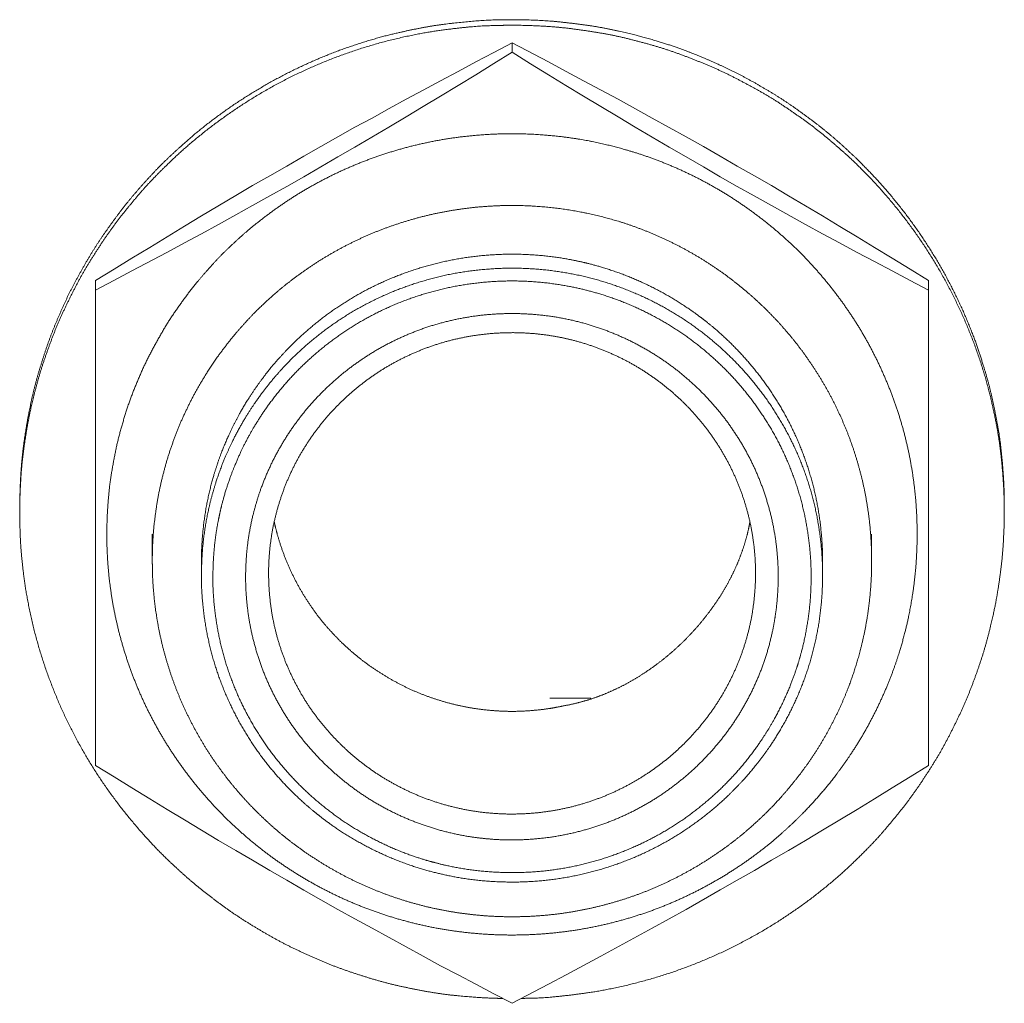
# Model space of a CAD drawing. Units: millimetres. Extents: x -400 to 1006, y -370 to 540.
# Drawn here: x -40 to -27, y 299 to 312 of the extents above; entities that cross this region are included whole.
import ezdxf

# ---------------------------------------------------------------- set-up
doc = ezdxf.new("R2010")
doc.units = ezdxf.units.MM
doc.header["$LTSCALE"] = 5
doc.layers.add('レイヤー 1', color=7, linetype='Continuous', lineweight=18)

msp = doc.modelspace()

# ---------------------------------------------------------------- linework, layer by layer
at = {"layer": 'レイヤー 1', "color": 7, "lineweight": 5}
for p, q in [((-33.576, 311.276), (-33.576, 311.152)), ((-39.074, 308.137), (-39.074, 308.012)), ((-40.073, 305.082), (-40.073, 305.156)), ((-27.079, 305.082), (-27.079, 305.156)), ((-38.324, 304.432), (-38.324, 304.788)), ((-28.83, 304.432), (-28.83, 304.788)), ((-37.675, 304.248), (-37.675, 304.432)), ((-29.477, 304.248), (-29.477, 304.432)), ((-33.077, 302.623), (-32.536, 302.623))]:
    msp.add_line(p, q, dxfattribs=at)
at = {"layer": 'レイヤー 1', "color": 7, "lineweight": 5, "flags": 128}
for points in [[(-39.074, 308.137), (-38.829, 308.286), (-38.594, 308.434), (-38.359, 308.575), (-38.127, 308.716), (-37.9, 308.854), (-37.675, 308.991), (-37.223, 309.259), (-37, 309.39), (-36.774, 309.52), (-36.55, 309.649), (-36.323, 309.779), (-36.1, 309.908), (-35.874, 310.034), (-35.652, 310.16), (-35.424, 310.283), (-35.199, 310.407), (-34.973, 310.531), (-34.747, 310.652), (-34.519, 310.776), (-34.289, 310.898), (-34.056, 311.025), (-33.818, 311.148), (-33.576, 311.276)], [(-33.576, 311.276), (-33.095, 311.023), (-32.863, 310.898), (-32.633, 310.776), (-32.177, 310.531), (-31.725, 310.283), (-31.502, 310.159), (-31.276, 310.035), (-31.051, 309.906), (-30.827, 309.779), (-30.603, 309.649), (-30.378, 309.52), (-30.153, 309.39), (-29.927, 309.255), (-29.703, 309.123), (-29.477, 308.991), (-29.25, 308.852), (-29.023, 308.716), (-28.792, 308.575), (-28.558, 308.434), (-28.32, 308.286), (-28.08, 308.137), (-28.08, 308.012)], [(-33.576, 311.152), (-33.818, 311.002), (-34.056, 310.854), (-34.289, 310.712), (-34.519, 310.572), (-34.747, 310.433), (-34.975, 310.3), (-35.201, 310.164), (-35.426, 310.029), (-35.652, 309.899), (-35.874, 309.769), (-36.1, 309.638), (-36.323, 309.508), (-36.55, 309.38), (-36.774, 309.254), (-37, 309.128), (-37.223, 309.005), (-37.449, 308.878), (-37.675, 308.756), (-37.9, 308.633), (-38.131, 308.509), (-38.594, 308.264), (-38.831, 308.14), (-39.074, 308.012), (-39.074, 301.733), (-38.829, 301.584), (-38.594, 301.438), (-38.359, 301.295), (-38.127, 301.154), (-37.9, 301.016), (-37.675, 300.88), (-37.449, 300.745), (-37.223, 300.614), (-37, 300.483), (-36.774, 300.35), (-36.55, 300.219), (-36.323, 300.091), (-36.1, 299.963), (-35.874, 299.835), (-35.652, 299.711), (-35.424, 299.587), (-35.199, 299.462), (-34.973, 299.339), (-34.747, 299.216), (-34.519, 299.091), (-34.289, 298.969), (-34.056, 298.846), (-33.818, 298.722), (-33.576, 298.595), (-33.095, 298.847), (-32.863, 298.969), (-32.633, 299.095), (-32.403, 299.216), (-31.725, 299.587), (-31.502, 299.712), (-31.276, 299.835), (-30.827, 300.093), (-30.603, 300.222), (-30.378, 300.35), (-30.153, 300.483), (-29.927, 300.614), (-29.703, 300.745), (-29.477, 300.88), (-29.25, 301.019), (-29.023, 301.154), (-28.792, 301.295), (-28.558, 301.438), (-28.32, 301.584), (-28.08, 301.733), (-28.08, 308.012), (-28.322, 308.138), (-28.558, 308.264), (-28.793, 308.387), (-29.023, 308.509), (-29.252, 308.633), (-29.477, 308.756), (-29.705, 308.878), (-30.153, 309.128), (-30.379, 309.254), (-30.603, 309.38), (-30.829, 309.508), (-31.051, 309.638), (-31.277, 309.769), (-31.502, 309.899), (-31.728, 310.029), (-31.953, 310.162), (-32.177, 310.298), (-32.405, 310.433), (-32.633, 310.572), (-32.864, 310.712), (-33.095, 310.854), (-33.334, 311), (-33.576, 311.152)]]:
    msp.add_lwpolyline(points, dxfattribs=at)
at = {"layer": 'レイヤー 1', "color": 7, "lineweight": 5}
for points, knots in [([(-33.454, 298.66), (-33.421, 298.66), (-33.129, 298.668), (-32.743, 298.71), (-32.364, 298.765), (-31.872, 298.877), (-31.394, 299.024), (-30.934, 299.206), (-30.492, 299.421), (-30.069, 299.668), (-29.668, 299.944), (-29.29, 300.248), (-29.025, 300.496), (-28.769, 300.754), (-28.534, 301.03), (-28.308, 301.315), (-28.105, 301.616), (-27.912, 301.925), (-27.744, 302.248), (-27.587, 302.579), (-27.455, 302.922), (-27.337, 303.272), (-27.245, 303.632), (-27.193, 303.875), (-27.151, 304.122), (-27.101, 304.499), (-27.078, 304.945), (-27.08, 305.171), (-27.081, 305.235), (-27.086, 305.397), (-27.103, 305.653), (-27.145, 306.032), (-27.215, 306.404), (-27.3, 306.769), (-27.449, 307.241), (-27.634, 307.697), (-27.851, 308.134), (-28.101, 308.552), (-28.38, 308.949), (-28.688, 309.323), (-29.023, 309.673), (-29.293, 309.916), (-29.572, 310.149), (-29.868, 310.361), (-30.173, 310.563), (-30.493, 310.741), (-30.82, 310.908), (-31.161, 311.051), (-31.509, 311.181), (-31.867, 311.285), (-32.233, 311.376), (-32.606, 311.438), (-32.987, 311.487), (-33.439, 311.509), (-33.667, 311.507), (-33.732, 311.506), (-34.025, 311.498), (-34.411, 311.457), (-34.789, 311.401), (-35.282, 311.29), (-35.759, 311.142), (-36.22, 310.959), (-36.662, 310.744), (-37.084, 310.498), (-37.485, 310.221), (-37.863, 309.917), (-38.129, 309.668), (-38.384, 309.411), (-38.62, 309.135), (-38.845, 308.85), (-39.049, 308.549), (-39.241, 308.24), (-39.41, 307.916), (-39.567, 307.585), (-39.698, 307.243), (-39.817, 306.892), (-39.909, 306.533), (-39.961, 306.289), (-40.003, 306.042), (-40.053, 305.665), (-40.075, 305.219), (-40.073, 304.993), (-40.073, 304.961), (-40.072, 304.93), (-40.067, 304.711), (-40.041, 304.401), (-39.995, 304.035), (-39.897, 303.557), (-39.763, 303.092), (-39.595, 302.642), (-39.395, 302.208), (-39.163, 301.791), (-38.902, 301.394), (-38.613, 301.018), (-38.298, 300.663), (-38.043, 300.415), (-37.778, 300.177), (-37.497, 299.957), (-37.207, 299.748), (-36.903, 299.56), (-36.59, 299.383), (-36.265, 299.229), (-35.932, 299.086), (-35.589, 298.968), (-35.238, 298.862), (-34.879, 298.783), (-34.513, 298.717), (-34.141, 298.68), (-33.889, 298.664), (-33.731, 298.66), (-33.699, 298.66)], [0, 0, 0, 0.009392, 0.018784, 0.028176, 0.037567, 0.046959, 0.056351, 0.065743, 0.075135, 0.084527, 0.093918, 0.10331, 0.112702, 0.122094, 0.131486, 0.140878, 0.15027, 0.159661, 0.169053, 0.178445, 0.187837, 0.197229, 0.206621, 0.216013, 0.225404, 0.234796, 0.244188, 0.25358, 0.262976, 0.272373, 0.281769, 0.291165, 0.300562, 0.309958, 0.319354, 0.328751, 0.338147, 0.347543, 0.35694, 0.366336, 0.375732, 0.385129, 0.394525, 0.403921, 0.413318, 0.422714, 0.432111, 0.441507, 0.450903, 0.4603, 0.469696, 0.479092, 0.488489, 0.497885, 0.507281, 0.516677, 0.526073, 0.53547, 0.544866, 0.554262, 0.563658, 0.573054, 0.58245, 0.591846, 0.601242, 0.610638, 0.620034, 0.629431, 0.638827, 0.648223, 0.657619, 0.667015, 0.676411, 0.685807, 0.695203, 0.704599, 0.713995, 0.723391, 0.732788, 0.742184, 0.75158, 0.760976, 0.760976, 0.770081, 0.779187, 0.788292, 0.797397, 0.806503, 0.815608, 0.824713, 0.833819, 0.842924, 0.852029, 0.861135, 0.87024, 0.879345, 0.888451, 0.897556, 0.906661, 0.915767, 0.924872, 0.933977, 0.943083, 0.952188, 0.961293, 0.970399, 0.979504, 0.988609, 0.997715, 1, 1, 1]), ([(-27.079, 305.156), (-27.079, 305.186), (-27.081, 305.397), (-27.1, 305.695), (-27.136, 306.048), (-27.198, 306.394), (-27.272, 306.735), (-27.37, 307.067), (-27.479, 307.394), (-27.655, 307.815), (-27.86, 308.221), (-28.092, 308.61), (-28.35, 308.981), (-28.633, 309.332), (-28.94, 309.663), (-29.186, 309.895), (-29.441, 310.118), (-29.711, 310.323), (-29.989, 310.519), (-30.28, 310.696), (-30.579, 310.863), (-30.889, 311.009), (-31.1, 311.1), (-31.423, 311.225), (-31.812, 311.344), (-32.095, 311.415), (-32.441, 311.488), (-32.793, 311.536), (-33.152, 311.572), (-33.515, 311.582), (-33.88, 311.579), (-34.24, 311.549), (-34.595, 311.507), (-34.943, 311.44), (-35.285, 311.361), (-35.729, 311.225), (-36.159, 311.058), (-36.573, 310.863), (-36.971, 310.64), (-37.351, 310.392), (-37.711, 310.118), (-37.966, 309.895), (-38.213, 309.663), (-38.443, 309.415), (-38.664, 309.159), (-38.867, 308.888), (-39.06, 308.61), (-39.234, 308.319), (-39.398, 308.02), (-39.541, 307.71), (-39.673, 307.394), (-39.782, 307.067), (-39.88, 306.735), (-39.954, 306.394), (-39.995, 306.164), (-40.044, 305.813), (-40.071, 305.397), (-40.073, 305.186), (-40.073, 305.156)], [0, 0, 0, 0.017804, 0.035608, 0.053411, 0.071215, 0.089019, 0.106823, 0.124627, 0.142431, 0.160234, 0.178038, 0.195842, 0.213646, 0.23145, 0.249254, 0.267057, 0.284861, 0.302665, 0.320469, 0.338273, 0.356077, 0.37388, 0.391684, 0.409488, 0.427292, 0.445096, 0.4629, 0.480703, 0.498507, 0.516311, 0.534115, 0.551919, 0.569723, 0.587526, 0.60533, 0.623134, 0.640938, 0.658742, 0.676546, 0.694349, 0.712153, 0.729957, 0.747761, 0.765565, 0.783369, 0.801172, 0.818976, 0.83678, 0.854584, 0.872388, 0.890192, 0.907995, 0.925799, 0.943603, 0.961407, 0.979211, 0.997015, 1, 1, 1]), ([(-38.924, 304.788), (-38.924, 304.762), (-38.923, 304.587), (-38.9, 304.241), (-38.845, 303.853), (-38.762, 303.474), (-38.652, 303.106), (-38.517, 302.749), (-38.357, 302.405), (-38.173, 302.075), (-37.967, 301.76), (-37.739, 301.461), (-37.492, 301.179), (-37.224, 300.914), (-36.939, 300.669), (-36.637, 300.444), (-36.318, 300.24), (-35.984, 300.058), (-35.637, 299.9), (-35.277, 299.766), (-34.904, 299.657), (-34.522, 299.575), (-34.129, 299.521), (-33.728, 299.495), (-33.324, 299.499), (-32.925, 299.532), (-32.535, 299.593), (-32.154, 299.682), (-31.785, 299.797), (-31.428, 299.937), (-31.084, 300.102), (-30.754, 300.289), (-30.439, 300.498), (-30.141, 300.728), (-29.931, 300.916), (-29.727, 301.111), (-29.537, 301.319), (-29.355, 301.534), (-29.133, 301.837), (-28.932, 302.156), (-28.755, 302.49), (-28.601, 302.837), (-28.488, 303.151), (-28.419, 303.381), (-28.347, 303.662), (-28.278, 304.046), (-28.237, 304.438), (-28.226, 304.838), (-28.244, 305.236), (-28.292, 305.626), (-28.368, 306.007), (-28.471, 306.378), (-28.601, 306.737), (-28.755, 307.084), (-28.932, 307.418), (-29.133, 307.736), (-29.355, 308.039), (-29.598, 308.326), (-29.86, 308.595), (-30.141, 308.844), (-30.44, 309.074), (-30.754, 309.284), (-31.084, 309.471), (-31.428, 309.635), (-31.785, 309.775), (-32.108, 309.875), (-32.343, 309.935), (-32.631, 309.997), (-33.024, 310.051), (-33.425, 310.077), (-33.829, 310.073), (-34.228, 310.04), (-34.618, 309.979), (-34.999, 309.89), (-35.368, 309.775), (-35.725, 309.635), (-36.069, 309.471), (-36.399, 309.284), (-36.714, 309.074), (-37.012, 308.844), (-37.223, 308.657), (-37.427, 308.462), (-37.616, 308.254), (-37.798, 308.039), (-37.965, 307.812), (-38.124, 307.579), (-38.265, 307.334), (-38.399, 307.084), (-38.514, 306.824), (-38.621, 306.559), (-38.708, 306.286), (-38.785, 306.007), (-38.842, 305.722), (-38.889, 305.432), (-38.914, 305.137), (-38.923, 304.938), (-38.924, 304.813), (-38.924, 304.788)], [0, 0, 0, 0.010499, 0.020997, 0.031496, 0.041994, 0.052493, 0.062991, 0.07349, 0.083989, 0.094487, 0.104986, 0.115484, 0.125983, 0.136481, 0.14698, 0.157479, 0.167977, 0.178476, 0.188974, 0.199473, 0.209971, 0.22047, 0.230969, 0.241467, 0.251966, 0.262464, 0.272963, 0.283461, 0.29396, 0.304459, 0.314957, 0.325456, 0.335954, 0.346453, 0.356951, 0.36745, 0.377949, 0.388447, 0.398946, 0.409444, 0.419943, 0.430442, 0.44094, 0.451439, 0.461937, 0.472436, 0.482934, 0.493433, 0.503932, 0.51443, 0.524929, 0.535427, 0.545926, 0.556424, 0.566923, 0.577422, 0.58792, 0.598419, 0.608917, 0.619416, 0.629914, 0.640413, 0.650912, 0.66141, 0.671909, 0.682407, 0.692906, 0.703404, 0.713903, 0.724402, 0.7349, 0.745399, 0.755897, 0.766396, 0.776894, 0.787393, 0.797892, 0.80839, 0.818889, 0.829387, 0.839886, 0.850384, 0.860883, 0.871382, 0.88188, 0.892379, 0.902877, 0.913376, 0.923874, 0.934373, 0.944872, 0.95537, 0.965869, 0.976367, 0.986866, 0.997364, 1, 1, 1]), ([(-38.324, 304.432), (-38.324, 304.411), (-38.323, 304.262), (-38.31, 304.052), (-38.285, 303.802), (-38.229, 303.476), (-38.15, 303.157), (-38.05, 302.848), (-37.93, 302.548), (-37.789, 302.259), (-37.63, 301.981), (-37.453, 301.716), (-37.258, 301.463), (-37.047, 301.224), (-36.82, 301), (-36.579, 300.791), (-36.323, 300.599), (-36.054, 300.424), (-35.773, 300.266), (-35.481, 300.128), (-35.178, 300.009), (-34.865, 299.91), (-34.543, 299.832), (-34.213, 299.777), (-33.876, 299.744), (-33.533, 299.735), (-33.192, 299.75), (-32.856, 299.788), (-32.528, 299.85), (-32.209, 299.933), (-31.898, 300.036), (-31.598, 300.161), (-31.309, 300.304), (-31.031, 300.466), (-30.765, 300.646), (-30.513, 300.842), (-30.335, 301.002), (-30.22, 301.112), (-30.053, 301.283), (-29.846, 301.525), (-29.655, 301.781), (-29.482, 302.049), (-29.328, 302.33), (-29.192, 302.622), (-29.091, 302.886), (-29.004, 303.157), (-28.925, 303.476), (-28.869, 303.802), (-28.836, 304.136), (-28.827, 304.475), (-28.842, 304.813), (-28.881, 305.145), (-28.943, 305.469), (-29.027, 305.785), (-29.132, 306.092), (-29.258, 306.389), (-29.403, 306.676), (-29.567, 306.951), (-29.748, 307.213), (-29.947, 307.462), (-30.162, 307.698), (-30.393, 307.918), (-30.638, 308.123), (-30.896, 308.311), (-31.168, 308.482), (-31.452, 308.635), (-31.747, 308.769), (-32.052, 308.884), (-32.328, 308.965), (-32.61, 309.033), (-32.939, 309.089), (-33.277, 309.122), (-33.619, 309.131), (-33.961, 309.116), (-34.297, 309.077), (-34.625, 309.016), (-34.944, 308.933), (-35.255, 308.829), (-35.555, 308.705), (-35.845, 308.561), (-36.123, 308.399), (-36.388, 308.219), (-36.64, 308.023), (-36.819, 307.863), (-36.992, 307.698), (-37.207, 307.462), (-37.356, 307.275), (-37.499, 307.083), (-37.628, 306.882), (-37.751, 306.676), (-37.86, 306.461), (-37.962, 306.242), (-38.048, 306.016), (-38.127, 305.785), (-38.19, 305.549), (-38.245, 305.308), (-38.283, 305.062), (-38.312, 304.813), (-38.324, 304.56), (-38.324, 304.454), (-38.324, 304.432)], [0, 0, 0, 0.010178, 0.020356, 0.030534, 0.040712, 0.05089, 0.061068, 0.071246, 0.081424, 0.091602, 0.10178, 0.111958, 0.122136, 0.132314, 0.142492, 0.15267, 0.162848, 0.173026, 0.183204, 0.193382, 0.20356, 0.213738, 0.223916, 0.234094, 0.244272, 0.25445, 0.264628, 0.274806, 0.284984, 0.295162, 0.30534, 0.315518, 0.325696, 0.335874, 0.346053, 0.356231, 0.366409, 0.376587, 0.386765, 0.396943, 0.407121, 0.417299, 0.427477, 0.437655, 0.447833, 0.458011, 0.468189, 0.478367, 0.488545, 0.498723, 0.508901, 0.519079, 0.529257, 0.539435, 0.549613, 0.559791, 0.569969, 0.580147, 0.590325, 0.600503, 0.610681, 0.620859, 0.631037, 0.641215, 0.651393, 0.661571, 0.671749, 0.681927, 0.692105, 0.702283, 0.712461, 0.722639, 0.732817, 0.742995, 0.753173, 0.763351, 0.773529, 0.783707, 0.793885, 0.804063, 0.814241, 0.824419, 0.834597, 0.844775, 0.854953, 0.865131, 0.875309, 0.885487, 0.895665, 0.905843, 0.916021, 0.926199, 0.936377, 0.946555, 0.956733, 0.966911, 0.977089, 0.987267, 0.997445, 1, 1, 1]), ([(-29.477, 304.432), (-29.477, 304.449), (-29.479, 304.626), (-29.504, 304.914), (-29.542, 305.164), (-29.595, 305.409), (-29.663, 305.649), (-29.745, 305.882), (-29.841, 306.109), (-29.95, 306.328), (-30.072, 306.539), (-30.206, 306.743), (-30.352, 306.938), (-30.509, 307.123), (-30.676, 307.299), (-30.854, 307.465), (-30.995, 307.581), (-31.091, 307.656), (-31.239, 307.764), (-31.445, 307.897), (-31.659, 308.017), (-31.881, 308.125), (-32.11, 308.22), (-32.346, 308.301), (-32.557, 308.36), (-32.711, 308.395), (-32.899, 308.432), (-33.153, 308.466), (-33.413, 308.484), (-33.674, 308.486), (-33.934, 308.472), (-34.19, 308.442), (-34.441, 308.396), (-34.686, 308.336), (-34.925, 308.262), (-35.157, 308.174), (-35.383, 308.073), (-35.601, 307.959), (-35.811, 307.832), (-36.012, 307.694), (-36.204, 307.544), (-36.387, 307.383), (-36.517, 307.255), (-36.643, 307.123), (-36.8, 306.938), (-36.909, 306.792), (-37.014, 306.642), (-37.143, 306.435), (-37.229, 306.273), (-37.311, 306.109), (-37.407, 305.882), (-37.469, 305.707), (-37.525, 305.53), (-37.586, 305.288), (-37.632, 305.04), (-37.662, 304.787), (-37.675, 304.562), (-37.675, 304.449), (-37.675, 304.432)], [0, 0, 0, 0.017804, 0.035608, 0.053412, 0.071216, 0.089019, 0.106823, 0.124627, 0.142431, 0.160235, 0.178039, 0.195843, 0.213647, 0.23145, 0.249254, 0.267058, 0.284862, 0.302666, 0.32047, 0.338274, 0.356078, 0.373881, 0.391685, 0.409489, 0.427293, 0.445097, 0.462901, 0.480705, 0.498509, 0.516312, 0.534116, 0.55192, 0.569724, 0.587528, 0.605332, 0.623136, 0.64094, 0.658743, 0.676547, 0.694351, 0.712155, 0.729959, 0.747763, 0.765567, 0.783371, 0.801175, 0.818978, 0.836782, 0.854586, 0.87239, 0.890194, 0.907998, 0.925802, 0.943606, 0.961409, 0.979213, 0.997017, 1, 1, 1]), ([(-37.675, 304.248), (-37.675, 304.231), (-37.674, 304.04), (-37.645, 303.732), (-37.601, 303.464), (-37.54, 303.203), (-37.462, 302.948), (-37.368, 302.701), (-37.258, 302.461), (-37.134, 302.23), (-36.995, 302.008), (-36.842, 301.796), (-36.677, 301.595), (-36.498, 301.404), (-36.308, 301.225), (-36.158, 301.1), (-36.054, 301.02), (-35.895, 300.904), (-35.673, 300.764), (-35.442, 300.637), (-35.202, 300.525), (-34.954, 300.428), (-34.698, 300.347), (-34.468, 300.291), (-34.234, 300.245), (-33.96, 300.211), (-33.682, 300.195), (-33.401, 300.197), (-33.123, 300.218), (-32.851, 300.257), (-32.584, 300.313), (-32.325, 300.386), (-32.073, 300.475), (-31.828, 300.579), (-31.592, 300.699), (-31.366, 300.832), (-31.149, 300.98), (-30.942, 301.14), (-30.747, 301.313), (-30.609, 301.452), (-30.475, 301.595), (-30.31, 301.796), (-30.195, 301.955), (-30.086, 302.118), (-29.954, 302.345), (-29.837, 302.58), (-29.735, 302.823), (-29.649, 303.075), (-29.58, 303.333), (-29.527, 303.598), (-29.493, 303.868), (-29.476, 304.144), (-29.478, 304.422), (-29.5, 304.696), (-29.539, 304.965), (-29.596, 305.229), (-29.669, 305.485), (-29.759, 305.735), (-29.865, 305.976), (-29.986, 306.209), (-30.121, 306.433), (-30.27, 306.648), (-30.433, 306.852), (-30.608, 307.045), (-30.795, 307.227), (-30.993, 307.397), (-31.202, 307.555), (-31.422, 307.699), (-31.651, 307.829), (-31.889, 307.945), (-32.135, 308.045), (-32.389, 308.13), (-32.65, 308.199), (-32.918, 308.251), (-33.192, 308.285), (-33.471, 308.302), (-33.752, 308.299), (-34.029, 308.278), (-34.301, 308.24), (-34.567, 308.183), (-34.827, 308.11), (-35.079, 308.021), (-35.323, 307.917), (-35.559, 307.798), (-35.786, 307.664), (-36.003, 307.516), (-36.209, 307.356), (-36.405, 307.183), (-36.543, 307.044), (-36.677, 306.901), (-36.842, 306.7), (-36.957, 306.541), (-37.066, 306.378), (-37.198, 306.152), (-37.286, 305.975), (-37.368, 305.796), (-37.462, 305.548), (-37.52, 305.357), (-37.573, 305.163), (-37.625, 304.899), (-37.66, 304.628), (-37.674, 304.387), (-37.675, 304.266), (-37.675, 304.248)], [0, 0, 0, 0.009885, 0.019769, 0.029654, 0.039538, 0.049423, 0.059308, 0.069192, 0.079077, 0.088961, 0.098846, 0.10873, 0.118615, 0.1285, 0.138384, 0.148269, 0.158153, 0.168038, 0.177923, 0.187807, 0.197692, 0.207576, 0.217461, 0.227346, 0.23723, 0.247115, 0.256999, 0.266884, 0.276768, 0.286653, 0.296538, 0.306422, 0.316307, 0.326191, 0.336076, 0.345961, 0.355845, 0.36573, 0.375614, 0.385499, 0.395384, 0.405268, 0.415153, 0.425037, 0.434922, 0.444806, 0.454691, 0.464576, 0.47446, 0.484345, 0.494229, 0.504114, 0.513999, 0.523883, 0.533768, 0.543652, 0.553537, 0.563421, 0.573306, 0.583191, 0.593075, 0.60296, 0.612844, 0.622729, 0.632614, 0.642498, 0.652383, 0.662267, 0.672152, 0.682037, 0.691921, 0.701806, 0.71169, 0.721575, 0.731459, 0.741344, 0.751229, 0.761113, 0.770998, 0.780882, 0.790767, 0.800652, 0.810536, 0.820421, 0.830305, 0.84019, 0.850075, 0.859959, 0.869844, 0.879728, 0.889613, 0.899497, 0.909382, 0.919267, 0.929151, 0.939036, 0.94892, 0.958805, 0.96869, 0.978574, 0.988459, 0.998343, 1, 1, 1]), ([(-37.524, 304.225), (-37.524, 304.209), (-37.523, 304.027), (-37.495, 303.734), (-37.454, 303.478), (-37.396, 303.229), (-37.323, 302.986), (-37.234, 302.749), (-37.131, 302.521), (-37.013, 302.3), (-36.882, 302.087), (-36.738, 301.884), (-36.581, 301.691), (-36.413, 301.508), (-36.233, 301.336), (-36.043, 301.175), (-35.843, 301.026), (-35.633, 300.89), (-35.414, 300.767), (-35.186, 300.657), (-34.951, 300.562), (-34.739, 300.492), (-34.584, 300.449), (-34.396, 300.403), (-34.139, 300.358), (-33.877, 300.33), (-33.61, 300.319), (-33.342, 300.325), (-33.079, 300.349), (-32.82, 300.39), (-32.568, 300.447), (-32.322, 300.52), (-32.083, 300.608), (-31.851, 300.71), (-31.628, 300.827), (-31.413, 300.956), (-31.208, 301.099), (-31.013, 301.254), (-30.828, 301.42), (-30.654, 301.598), (-30.491, 301.786), (-30.341, 301.985), (-30.238, 302.14), (-30.139, 302.3), (-30.022, 302.521), (-29.918, 302.749), (-29.841, 302.956), (-29.792, 303.107), (-29.74, 303.291), (-29.687, 303.542), (-29.65, 303.798), (-29.63, 304.06), (-29.627, 304.325), (-29.643, 304.588), (-29.676, 304.846), (-29.725, 305.099), (-29.791, 305.346), (-29.872, 305.586), (-29.968, 305.818), (-30.079, 306.044), (-30.203, 306.26), (-30.341, 306.468), (-30.491, 306.666), (-30.654, 306.855), (-30.828, 307.032), (-31.013, 307.199), (-31.208, 307.354), (-31.413, 307.496), (-31.628, 307.626), (-31.851, 307.742), (-32.083, 307.845), (-32.322, 307.932), (-32.537, 307.996), (-32.757, 308.049), (-33.014, 308.094), (-33.276, 308.123), (-33.543, 308.134), (-33.81, 308.127), (-34.074, 308.103), (-34.332, 308.062), (-34.584, 308.005), (-34.83, 307.932), (-35.069, 307.845), (-35.301, 307.742), (-35.524, 307.626), (-35.739, 307.496), (-35.944, 307.354), (-36.139, 307.199), (-36.325, 307.032), (-36.499, 306.855), (-36.661, 306.666), (-36.812, 306.468), (-36.915, 306.312), (-37.013, 306.153), (-37.131, 305.932), (-37.208, 305.76), (-37.28, 305.586), (-37.362, 305.346), (-37.411, 305.161), (-37.44, 305.036), (-37.477, 304.846), (-37.51, 304.588), (-37.523, 304.358), (-37.524, 304.242), (-37.524, 304.225)], [0, 0, 0, 0.009788, 0.019576, 0.029364, 0.039151, 0.048939, 0.058727, 0.068515, 0.078303, 0.088091, 0.097878, 0.107666, 0.117454, 0.127242, 0.13703, 0.146818, 0.156605, 0.166393, 0.176181, 0.185969, 0.195757, 0.205545, 0.215332, 0.22512, 0.234908, 0.244696, 0.254484, 0.264272, 0.27406, 0.283847, 0.293635, 0.303423, 0.313211, 0.322999, 0.332787, 0.342574, 0.352362, 0.36215, 0.371938, 0.381726, 0.391514, 0.401301, 0.411089, 0.420877, 0.430665, 0.440453, 0.450241, 0.460028, 0.469816, 0.479604, 0.489392, 0.49918, 0.508968, 0.518755, 0.528543, 0.538331, 0.548119, 0.557907, 0.567695, 0.577483, 0.58727, 0.597058, 0.606846, 0.616634, 0.626422, 0.63621, 0.645997, 0.655785, 0.665573, 0.675361, 0.685149, 0.694937, 0.704724, 0.714512, 0.7243, 0.734088, 0.743876, 0.753664, 0.763451, 0.773239, 0.783027, 0.792815, 0.802603, 0.812391, 0.822179, 0.831966, 0.841754, 0.851542, 0.86133, 0.871118, 0.880906, 0.890693, 0.900481, 0.910269, 0.920057, 0.929845, 0.939633, 0.94942, 0.959208, 0.968996, 0.978784, 0.988572, 0.99836, 1, 1, 1]), ([(-30.063, 304.225), (-30.063, 304.239), (-30.064, 304.339), (-30.075, 304.535), (-30.102, 304.756), (-30.143, 304.973), (-30.197, 305.184), (-30.264, 305.39), (-30.343, 305.591), (-30.434, 305.785), (-30.537, 305.973), (-30.651, 306.153), (-30.775, 306.326), (-30.91, 306.49), (-31.054, 306.647), (-31.207, 306.794), (-31.369, 306.932), (-31.54, 307.06), (-31.719, 307.178), (-31.905, 307.285), (-32.098, 307.381), (-32.297, 307.465), (-32.503, 307.538), (-32.714, 307.598), (-32.931, 307.645), (-33.152, 307.678), (-33.378, 307.698), (-33.606, 307.703), (-33.835, 307.694), (-34.059, 307.671), (-34.279, 307.634), (-34.494, 307.584), (-34.704, 307.521), (-34.908, 307.445), (-35.105, 307.358), (-35.297, 307.259), (-35.481, 307.149), (-35.658, 307.029), (-35.826, 306.898), (-35.986, 306.758), (-36.138, 306.608), (-36.28, 306.45), (-36.412, 306.283), (-36.534, 306.108), (-36.645, 305.926), (-36.745, 305.737), (-36.833, 305.541), (-36.91, 305.339), (-36.965, 305.158), (-37.013, 304.973), (-37.054, 304.756), (-37.081, 304.535), (-37.093, 304.31), (-37.092, 304.084), (-37.075, 303.86), (-37.045, 303.64), (-37, 303.425), (-36.943, 303.214), (-36.873, 303.01), (-36.791, 302.811), (-36.696, 302.619), (-36.591, 302.433), (-36.474, 302.255), (-36.347, 302.084), (-36.21, 301.922), (-36.063, 301.768), (-35.907, 301.623), (-35.743, 301.488), (-35.57, 301.362), (-35.39, 301.247), (-35.202, 301.143), (-35.007, 301.05), (-34.806, 300.969), (-34.599, 300.9), (-34.387, 300.843), (-34.169, 300.799), (-33.975, 300.773), (-33.778, 300.756), (-33.549, 300.75), (-33.321, 300.76), (-33.096, 300.783), (-32.876, 300.82), (-32.661, 300.87), (-32.451, 300.933), (-32.247, 301.008), (-32.049, 301.095), (-31.857, 301.194), (-31.673, 301.303), (-31.497, 301.424), (-31.328, 301.554), (-31.168, 301.694), (-31.017, 301.844), (-30.875, 302.002), (-30.743, 302.168), (-30.621, 302.343), (-30.51, 302.525), (-30.41, 302.714), (-30.322, 302.91), (-30.246, 303.111), (-30.182, 303.319), (-30.132, 303.532), (-30.104, 303.694), (-30.081, 303.86), (-30.064, 304.084), (-30.063, 304.211), (-30.063, 304.225)], [0, 0, 0, 0.009697, 0.019394, 0.029091, 0.038788, 0.048484, 0.058181, 0.067878, 0.077575, 0.087272, 0.096969, 0.106666, 0.116363, 0.12606, 0.135756, 0.145453, 0.15515, 0.164847, 0.174544, 0.184241, 0.193938, 0.203635, 0.213332, 0.223028, 0.232725, 0.242422, 0.252119, 0.261816, 0.271513, 0.28121, 0.290907, 0.300603, 0.3103, 0.319997, 0.329694, 0.339391, 0.349088, 0.358785, 0.368482, 0.378179, 0.387875, 0.397572, 0.407269, 0.416966, 0.426663, 0.43636, 0.446057, 0.455754, 0.465451, 0.475147, 0.484844, 0.494541, 0.504238, 0.513935, 0.523632, 0.533329, 0.543026, 0.552723, 0.562419, 0.572116, 0.581813, 0.59151, 0.601207, 0.610904, 0.620601, 0.630298, 0.639995, 0.649691, 0.659388, 0.669085, 0.678782, 0.688479, 0.698176, 0.707873, 0.71757, 0.727266, 0.736963, 0.74666, 0.756357, 0.766054, 0.775751, 0.785448, 0.795145, 0.804842, 0.814538, 0.824235, 0.833932, 0.843629, 0.853326, 0.863023, 0.87272, 0.882417, 0.892114, 0.90181, 0.911507, 0.921204, 0.930901, 0.940598, 0.950295, 0.959992, 0.969689, 0.979386, 0.989082, 0.998779, 1, 1, 1]), ([(-30.362, 304.27), (-30.363, 304.421), (-30.383, 304.644), (-30.412, 304.839), (-30.453, 305.03), (-30.506, 305.216), (-30.569, 305.397), (-30.643, 305.574), (-30.727, 305.745), (-30.821, 305.909), (-30.924, 306.068), (-31.036, 306.22), (-31.157, 306.365), (-31.287, 306.503), (-31.424, 306.632), (-31.569, 306.754), (-31.721, 306.867), (-31.88, 306.972), (-32.045, 307.067), (-32.216, 307.152), (-32.393, 307.228), (-32.575, 307.293), (-32.762, 307.348), (-32.929, 307.386), (-33.1, 307.416), (-33.298, 307.439), (-33.5, 307.45), (-33.703, 307.448), (-33.905, 307.434), (-34.102, 307.408), (-34.296, 307.371), (-34.485, 307.322), (-34.67, 307.262), (-34.85, 307.191), (-35.024, 307.111), (-35.192, 307.021), (-35.354, 306.921), (-35.509, 306.812), (-35.657, 306.694), (-35.798, 306.568), (-35.932, 306.435), (-36.057, 306.293), (-36.173, 306.145), (-36.281, 305.989), (-36.38, 305.828), (-36.469, 305.66), (-36.548, 305.486), (-36.616, 305.307), (-36.674, 305.123), (-36.721, 304.935), (-36.756, 304.742), (-36.779, 304.546), (-36.79, 304.346), (-36.788, 304.145), (-36.774, 303.946), (-36.748, 303.75), (-36.71, 303.559), (-36.66, 303.372), (-36.6, 303.189), (-36.529, 303.012), (-36.447, 302.84), (-36.356, 302.673), (-36.255, 302.513), (-36.145, 302.36), (-36.026, 302.213), (-35.899, 302.074), (-35.764, 301.942), (-35.621, 301.818), (-35.471, 301.703), (-35.314, 301.596), (-35.15, 301.499), (-34.981, 301.411), (-34.805, 301.333), (-34.624, 301.265), (-34.439, 301.208), (-34.248, 301.162), (-34.053, 301.127), (-33.855, 301.104), (-33.653, 301.093), (-33.449, 301.095), (-33.248, 301.109), (-33.051, 301.135), (-32.857, 301.172), (-32.668, 301.221), (-32.483, 301.281), (-32.304, 301.351), (-32.129, 301.432), (-31.961, 301.522), (-31.799, 301.622), (-31.644, 301.731), (-31.495, 301.848), (-31.354, 301.974), (-31.221, 302.108), (-31.096, 302.249), (-30.979, 302.398), (-30.871, 302.553), (-30.773, 302.714), (-30.684, 302.882), (-30.605, 303.056), (-30.536, 303.234), (-30.478, 303.418), (-30.431, 303.606), (-30.396, 303.799), (-30.373, 303.995), (-30.363, 304.17), (-30.362, 304.258), (-30.362, 304.27)], [0, 0, 0, 0.0096, 0.0192, 0.0288, 0.0384, 0.048, 0.0576, 0.067199, 0.076799, 0.086399, 0.095999, 0.105599, 0.115199, 0.124799, 0.134399, 0.143999, 0.153599, 0.163199, 0.172799, 0.182398, 0.191998, 0.201598, 0.211198, 0.220798, 0.230398, 0.239998, 0.249598, 0.259198, 0.268798, 0.278398, 0.287998, 0.297598, 0.307197, 0.316797, 0.326397, 0.335997, 0.345597, 0.355197, 0.364797, 0.374397, 0.383997, 0.393597, 0.403197, 0.412797, 0.422397, 0.431996, 0.441596, 0.451196, 0.460796, 0.470396, 0.479996, 0.489596, 0.499196, 0.508796, 0.518396, 0.527996, 0.537596, 0.547195, 0.556795, 0.566395, 0.575995, 0.585595, 0.595195, 0.604795, 0.614395, 0.623995, 0.633595, 0.643195, 0.652795, 0.662395, 0.671994, 0.681594, 0.691194, 0.700794, 0.710394, 0.719994, 0.729594, 0.739194, 0.748794, 0.758394, 0.767994, 0.777594, 0.787193, 0.796793, 0.806393, 0.815993, 0.825593, 0.835193, 0.844793, 0.854393, 0.863993, 0.873593, 0.883193, 0.892793, 0.902393, 0.911992, 0.921592, 0.931192, 0.940792, 0.950392, 0.959992, 0.969592, 0.979192, 0.988792, 0.998392, 1, 1, 1]), ([(-36.715, 304.949), (-36.699, 304.882), (-36.665, 304.749), (-36.609, 304.576), (-36.545, 304.409), (-36.471, 304.247), (-36.389, 304.09), (-36.299, 303.939), (-36.202, 303.794), (-36.097, 303.655), (-35.984, 303.523), (-35.865, 303.397), (-35.74, 303.278), (-35.608, 303.166), (-35.471, 303.061), (-35.328, 302.964), (-35.181, 302.875), (-35.028, 302.793), (-34.872, 302.719), (-34.711, 302.654), (-34.546, 302.598), (-34.379, 302.55), (-34.208, 302.511), (-34.034, 302.481), (-33.859, 302.461), (-33.681, 302.45), (-33.501, 302.449), (-33.321, 302.459), (-33.139, 302.478), (-32.98, 302.504), (-32.889, 302.524), (-32.828, 302.534), (-32.722, 302.558), (-32.601, 302.591), (-32.481, 302.63), (-32.363, 302.674), (-32.246, 302.725), (-32.13, 302.78), (-32.017, 302.841), (-31.905, 302.907), (-31.796, 302.978), (-31.69, 303.053), (-31.586, 303.132), (-31.485, 303.215), (-31.387, 303.302), (-31.292, 303.393), (-31.201, 303.488), (-31.114, 303.585), (-31.031, 303.686), (-30.952, 303.79), (-30.877, 303.896), (-30.807, 304.004), (-30.742, 304.115), (-30.682, 304.228), (-30.627, 304.342), (-30.578, 304.458), (-30.534, 304.576), (-30.496, 304.694), (-30.464, 304.814), (-30.445, 304.904), (-30.44, 304.934), (-30.439, 304.941), (-30.437, 304.949)], [0, 0, 0, 0.020601, 0.041202, 0.061802, 0.082403, 0.103004, 0.123605, 0.144206, 0.164806, 0.185407, 0.206008, 0.226609, 0.24721, 0.26781, 0.288411, 0.309012, 0.329613, 0.350214, 0.370814, 0.391415, 0.412016, 0.432617, 0.453218, 0.473818, 0.494419, 0.51502, 0.535621, 0.556222, 0.576822, 0.597423, 0.597423, 0.611187, 0.62495, 0.638714, 0.652477, 0.666241, 0.680004, 0.693768, 0.707531, 0.721295, 0.735058, 0.748822, 0.762585, 0.776348, 0.790112, 0.803875, 0.817639, 0.831402, 0.845166, 0.858929, 0.872693, 0.886456, 0.90022, 0.913983, 0.927747, 0.94151, 0.955274, 0.969037, 0.982801, 0.996564, 0.996564, 1, 1, 1])]:
    msp.add_open_spline(points, degree=2, knots=knots, dxfattribs=at)

doc.saveas('drawing.dxf')
